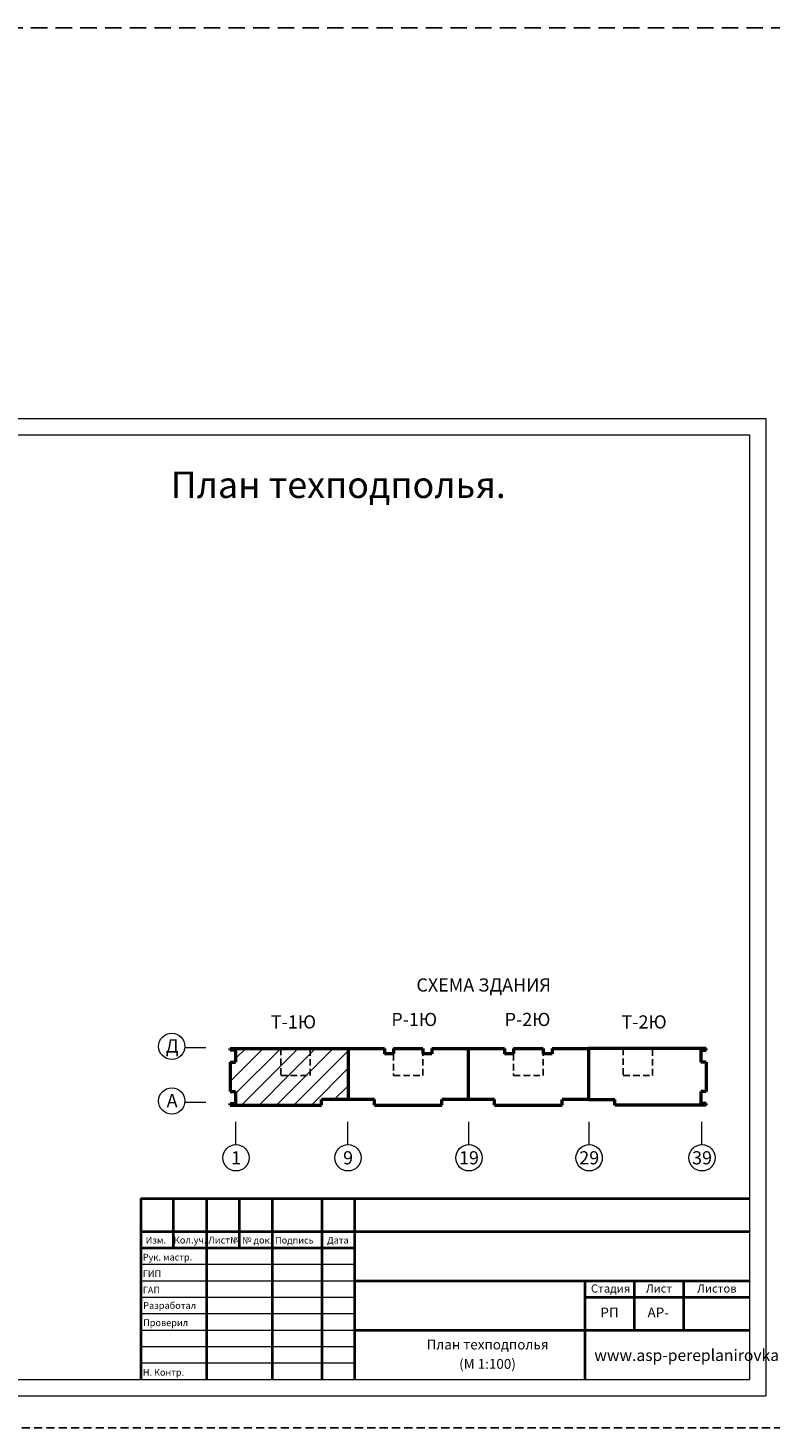
# Model space of a CAD drawing. Units: millimetres. Extents: x -672289 to -329273, y -721355 to -356057.
# Drawn here: x -336026 to -335801, y -362317 to -361891 of the extents above; entities that cross this region are included whole.
import ezdxf
from ezdxf.enums import TextEntityAlignment as Align

# ---------------------------------------------------------------- set-up
doc = ezdxf.new("R2010")
doc.units = ezdxf.units.MM
doc.header["$LTSCALE"] = 2
doc.header["$MEASUREMENT"] = 0
doc.linetypes.add('DASHED', pattern=[0.75, 0.5, -0.25])
doc.linetypes.add('DASHED2', pattern=[0.375, 0.25, -0.125])
for name, color, linetype, lineweight in [('stena', 5, 'CONTINUOUS', 70), ('ОСИ', 1, 'CONTINUOUS', 18), ('ПК', 240, 'CONTINUOUS', 25), ('Рамка', 220, 'CONTINUOUS', 20), ('рамка-штамп', 220, 'CONTINUOUS', 40), ('Стены', 5, 'CONTINUOUS', 50), ('Строчки', 112, 'CONTINUOUS', 18)]:
    doc.layers.add(name, color=color, linetype=linetype, lineweight=lineweight)
doc.layers.add('ТЕКСТ', color=30, linetype='CONTINUOUS')
doc.styles.get("Standard").update_dxf_attribs({"font": 'romant.shx', "width": 0.8, "height": 3})
doc.styles.add('TNR', font='arial.ttf', dxfattribs={"height": 3.5})
pattern_1 = [(45, (29510.812, -405.44), (-2.65165043, 2.65165043), [])]

msp = doc.modelspace()

# ---------------------------------------------------------------- hatches: boundary and pattern name
at = {"layer": 'ОСИ'}
h = msp.add_hatch(dxfattribs=at)
h.set_pattern_fill('ANSI31', color=256, scale=30, style=0)
h.set_pattern_definition(pattern_1)
h.paths.add_polyline_path([(-335929.047, -362201.203), (-335940.58, -362201.203), (-335940.58, -362209.42), (-335949.504, -362209.42), (-335949.504, -362201.203), (-335964.873, -362201.203), (-335964.873, -362201.749), (-335963.231, -362201.749), (-335963.231, -362205.389), (-335964.873, -362205.389), (-335964.873, -362214.283), (-335963.231, -362214.283), (-335963.231, -362217.923), (-335964.873, -362217.923), (-335964.873, -362218.388), (-335937.096, -362218.388), (-335937.096, -362216.74), (-335929.047, -362216.74)])
h = msp.add_hatch(dxfattribs=at)
h.set_pattern_fill('ANSI31', color=256, scale=30, style=0)
h.set_pattern_definition(pattern_1)
h.paths.add_polyline_path([(-335940.58, -362201.203), (-335949.504, -362201.203), (-335949.504, -362209.42), (-335940.58, -362209.42)])

# ---------------------------------------------------------------- linework, layer by layer
for p, q in [((-335978.661, -362200.887), (-335972.237, -362200.887)), ((-335978.661, -362217.487), (-335972.237, -362217.487)), ((-335963.233, -362223.444), (-335963.233, -362230.426)), ((-335929.179, -362223.444), (-335929.179, -362230.426)), ((-335892.425, -362223.444), (-335892.425, -362230.426)), ((-335855.883, -362223.444), (-335855.883, -362230.426)), ((-335821.586, -362223.444), (-335821.586, -362230.426))]:
    msp.add_line(p, q, dxfattribs=at)
for centre in [(-335982.647, -362200.558), (-335982.647, -362217.158), (-335963.124, -362234.425), (-335929.07, -362234.425), (-335892.316, -362234.425), (-335855.774, -362234.425), (-335821.477, -362234.425)]:
    msp.add_circle(centre, 4, dxfattribs=at)
at = {"layer": 'ПК', "color": 4, "linetype": 'DASHED', "ltscale": 5}
msp.add_line((-336535.435, -361891.111), (-335752.294, -361891.111), dxfattribs=at)
at = {"layer": 'ПК', "color": 4, "linetype": 'DASHED', "ltscale": 2}
for p, q in [((-335949.504, -362201.203), (-335949.504, -362209.42)), ((-335940.58, -362209.42), (-335940.58, -362201.203)), ((-335915.242, -362202.852), (-335915.242, -362209.419)), ((-335906.318, -362209.419), (-335906.318, -362202.852)), ((-335878.722, -362202.852), (-335878.722, -362209.419)), ((-335869.798, -362209.419), (-335869.798, -362202.852)), ((-335845.408, -362201.203), (-335845.408, -362209.419)), ((-335836.485, -362209.419), (-335836.485, -362201.203)), ((-335949.504, -362209.42), (-335940.58, -362209.42)), ((-335915.242, -362209.419), (-335906.318, -362209.419)), ((-335878.722, -362209.419), (-335869.798, -362209.419)), ((-335845.408, -362209.419), (-335836.485, -362209.419))]:
    msp.add_line(p, q, dxfattribs=at)
at = {"layer": 'ПК', "color": 4, "linetype": 'DASHED2', "ltscale": 5}
msp.add_line((-336699.512, -362316.527), (-332540.437, -362316.527), dxfattribs=at)
at = {"layer": 'Рамка'}
for p, q in [((-336396.075, -362009.773), (-335802.075, -362009.773)), ((-335802.075, -362009.773), (-335802.075, -362306.773)), ((-336376.075, -362014.773), (-335807.075, -362014.773)), ((-335807.075, -362014.773), (-335807.075, -362301.773)), ((-336376.075, -362301.773), (-335807.075, -362301.773)), ((-336396.075, -362306.773), (-335802.075, -362306.773))]:
    msp.add_line(p, q, dxfattribs=at)
at = {"layer": 'рамка-штамп', "ltscale": 10}
for p, q in [((-335992.075, -362246.773), (-335992.075, -362301.773)), ((-335992.075, -362246.773), (-335807.075, -362246.773)), ((-335982.075, -362261.773), (-335982.075, -362246.773)), ((-335972.075, -362246.773), (-335972.075, -362301.773)), ((-335962.075, -362261.773), (-335962.075, -362246.773)), ((-335952.075, -362246.773), (-335952.075, -362301.773)), ((-335937.075, -362246.773), (-335937.075, -362301.773)), ((-335927.075, -362246.773), (-335927.075, -362301.773)), ((-335992.075, -362256.773), (-335807.075, -362256.773)), ((-335992.075, -362261.773), (-335927.075, -362261.773)), ((-335992.075, -362261.773), (-335927.075, -362261.773)), ((-335992.075, -362261.773), (-335927.075, -362261.773)), ((-335927.075, -362271.773), (-335807.075, -362271.773)), ((-335857.075, -362271.773), (-335857.075, -362301.773)), ((-335842.075, -362271.773), (-335842.075, -362286.773)), ((-335827.075, -362271.773), (-335827.075, -362286.773)), ((-335857.075, -362276.773), (-335807.075, -362276.773)), ((-335927.075, -362286.773), (-335807.075, -362286.773))]:
    msp.add_line(p, q, dxfattribs=at)
at = {"layer": 'Стены'}
for p, q in [((-335964.873, -362201.203), (-335929.045, -362201.203)), ((-335964.873, -362201.749), (-335964.873, -362201.203)), ((-335963.231, -362201.749), (-335964.873, -362201.749)), ((-335963.231, -362201.749), (-335963.231, -362205.389)), ((-335929.047, -362201.202), (-335929.047, -362216.74)), ((-335929.047, -362201.202), (-335929.047, -362216.74)), ((-335929.047, -362201.202), (-335917.992, -362201.202)), ((-335929.045, -362201.202), (-335929.045, -362216.74)), ((-335917.992, -362201.202), (-335917.992, -362202.852)), ((-335915.242, -362202.852), (-335917.992, -362202.852)), ((-335915.242, -362201.202), (-335915.242, -362202.852)), ((-335915.242, -362201.202), (-335906.304, -362201.202)), ((-335906.304, -362201.202), (-335906.304, -362202.852)), ((-335903.554, -362202.852), (-335906.304, -362202.852)), ((-335903.554, -362201.202), (-335892.527, -362201.202)), ((-335903.554, -362201.202), (-335903.554, -362202.852)), ((-335892.527, -362201.202), (-335892.527, -362216.74)), ((-335892.527, -362201.202), (-335892.527, -362216.74)), ((-335892.527, -362201.202), (-335881.472, -362201.202)), ((-335881.472, -362201.202), (-335881.472, -362202.852)), ((-335878.722, -362202.852), (-335881.472, -362202.852)), ((-335878.722, -362201.202), (-335878.722, -362202.852)), ((-335878.722, -362201.202), (-335869.784, -362201.202)), ((-335869.784, -362201.202), (-335869.784, -362202.852)), ((-335867.034, -362202.852), (-335869.784, -362202.852)), ((-335867.034, -362201.202), (-335856.007, -362201.202)), ((-335867.034, -362201.202), (-335867.034, -362202.852)), ((-335820.18, -362201.203), (-335856.008, -362201.203)), ((-335856.007, -362201.202), (-335856.007, -362216.74)), ((-335821.822, -362201.749), (-335821.822, -362205.389)), ((-335821.822, -362201.749), (-335820.18, -362201.749)), ((-335820.18, -362201.749), (-335820.18, -362201.203)), ((-335964.873, -362205.389), (-335964.873, -362214.283)), ((-335964.873, -362205.389), (-335963.231, -362205.389)), ((-335820.18, -362205.389), (-335821.822, -362205.389)), ((-335820.18, -362205.389), (-335820.18, -362214.283)), ((-335964.873, -362214.283), (-335963.231, -362214.283)), ((-335963.231, -362214.283), (-335963.231, -362217.923)), ((-335821.822, -362214.283), (-335821.822, -362217.922)), ((-335820.18, -362214.283), (-335821.822, -362214.283)), ((-335964.873, -362217.923), (-335963.231, -362217.923)), ((-335964.873, -362218.388), (-335964.873, -362217.923)), ((-335964.873, -362218.388), (-335937.096, -362218.388)), ((-335929.047, -362216.74), (-335937.096, -362216.74)), ((-335937.096, -362218.388), (-335937.096, -362216.746)), ((-335921.017, -362216.74), (-335929.047, -362216.74)), ((-335921.017, -362218.39), (-335921.017, -362216.74)), ((-335921.017, -362218.39), (-335900.529, -362218.39)), ((-335900.529, -362218.39), (-335900.529, -362216.74)), ((-335892.527, -362216.74), (-335900.529, -362216.74)), ((-335884.497, -362216.74), (-335892.527, -362216.74)), ((-335884.497, -362218.39), (-335884.497, -362216.74)), ((-335884.497, -362218.39), (-335864.009, -362218.39)), ((-335864.009, -362218.39), (-335864.009, -362216.74)), ((-335856.007, -362216.74), (-335864.009, -362216.74)), ((-335856.007, -362216.739), (-335847.957, -362216.739)), ((-335847.957, -362218.388), (-335847.957, -362216.746)), ((-335820.18, -362218.388), (-335847.957, -362218.388)), ((-335820.18, -362217.922), (-335821.822, -362217.922)), ((-335820.18, -362218.388), (-335820.18, -362217.922))]:
    msp.add_line(p, q, dxfattribs=at)
at = {"layer": 'Строчки'}
for p, q in [((-335992.075, -362266.773), (-335927.075, -362266.773)), ((-335992.075, -362271.773), (-335927.075, -362271.773)), ((-335992.075, -362276.773), (-335927.075, -362276.773)), ((-335992.075, -362281.773), (-335927.075, -362281.773)), ((-335992.075, -362286.773), (-335927.075, -362286.773)), ((-335992.075, -362291.773), (-335927.075, -362291.773)), ((-335992.075, -362296.773), (-335927.075, -362296.773))]:
    msp.add_line(p, q, dxfattribs=at)

# ---------------------------------------------------------------- texts
at = {"layer": 'stena', "color": 7, "lineweight": -2, "ltscale": 100, "insert": (-335854.207, -362292.667), "char_height": 3.4944, "width": 3825.56515, "attachment_point": 1}
msp.add_mtext('{\\fTimes New Roman|b0|i0|c204|p18;www.asp-pereplanirovka.ru}', dxfattribs=at)
at = {"layer": 'ОСИ', "style": 'TNR'}
for s, p in [('СХЕМА ЗДАНИЯ', (-335887.832, -362181.908)), ('Р-1Ю', (-335908.941, -362192.38)), ('Р-2Ю', (-335874.501, -362192.38)), ('Т-1Ю', (-335945.645, -362193.135)), ('Т-2Ю', (-335839.069, -362193.135)), ('Д', (-335982.537, -362200.447)), ('А', (-335982.537, -362217.047)), ('1', (-335963.108, -362234.425)), ('9', (-335929.054, -362234.425)), ('19', (-335892.301, -362234.425)), ('29', (-335855.758, -362234.425)), ('39', (-335821.462, -362234.425))]:
    msp.add_text(s, height=4, dxfattribs=at).set_placement(p, align=Align.MIDDLE_CENTER)
at = {"layer": 'ТЕКСТ', "ltscale": 10, "style": 'TNR'}
msp.add_text('План техподполья.', height=8, dxfattribs=at).set_placement((-335932.03, -362029.93), align=Align.MIDDLE_CENTER)
at = {"layer": 'ТЕКСТ', "style": 'TNR'}
for s, height, p in [('Изм.', 2.0383, (-335990.593, -362260.478)), ('Подпись', 2.0383, (-335951.25, -362260.478)), ('Дата', 2.0383, (-335935.411, -362260.478)), ('Рук. мастр.', 2.03827, (-335991.457, -362265.634)), ('ГИП', 2.0383, (-335991.463, -362270.634)), ('ГАП', 2.0383, (-335991.463, -362275.634)), ('Стадия', 2.4902, (-335855.232, -362275.378)), ('Лист', 2.4902, (-335838.551, -362275.378)), ('Листов', 2.4902, (-335822.972, -362275.378)), ('Разработал', 2.0383, (-335991.323, -362280.32)), ('Проверил', 2.0383, (-335991.329, -362285.571)), ('Н. Контр.', 2.0383, (-335991.459, -362300.634))]:
    msp.add_text(s, height=height, dxfattribs=at).set_placement(p)
for s, height, p, p2 in [('Кол.уч.', 2.1699, (-335982.075, -362260.478), (-335972.075, -362260.478)), ('Лист№', 2.0962, (-335971.58, -362260.478), (-335962.075, -362260.478)), ('№ док.', 2.0383, (-335961.203, -362260.478), (-335952.075, -362260.478))]:
    msp.add_text(s, height=height, dxfattribs=at).set_placement(p, p2, align=Align.ALIGNED)
for s, p in [('РП', (-335849.592, -362281.442)), ('План техподполья  ', (-335885.741, -362291.159)), ('(М 1:100)', (-335886.668, -362297.048))]:
    msp.add_text(s, height=3, dxfattribs=at).set_placement(p, align=Align.MIDDLE_CENTER)
at = {"layer": 'ТЕКСТ', "color": 2, "style": 'TNR'}
msp.add_text('АР-', height=3, dxfattribs=at).set_placement((-335834.787, -362281.442), align=Align.MIDDLE_CENTER)

doc.saveas('drawing.dxf')
